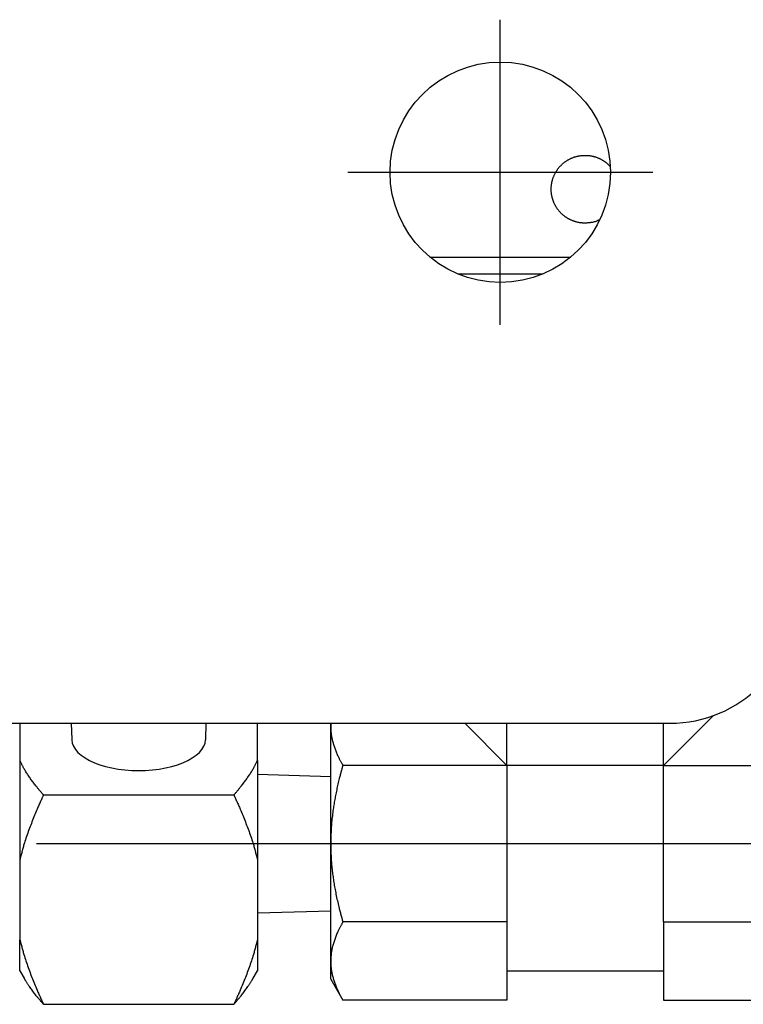
# Model space of a CAD drawing. Extents: x 10 to 410, y 10 to 287.
# Drawn here: x 169 to 174, y 131 to 138 of the extents above; entities that cross this region are included whole.
import ezdxf

# ---------------------------------------------------------------- set-up
doc = ezdxf.new("R2010")
doc.units = 0
doc.linetypes.add('EXLTYPE3', pattern=[13, 10, -1, 1, -1])
doc.layers.add('S_1_1', color=7, linetype='CONTINUOUS')

msp = doc.modelspace()

# ---------------------------------------------------------------- linework, layer by layer
at = {"layer": 'S_1_1', "color": 1, "linetype": 'EXLTYPE3'}
for p, q in [((171.94444, 135.66667), (171.94444, 137.66667)), ((170.94444, 136.66667), (172.94444, 136.66667)), ((178.90493, 132.26667), (168.15838, 132.26667))]:
    msp.add_line(p, q, dxfattribs=at)
at = {"layer": 'S_1_1', "color": 105, "linetype": 'CONTINUOUS'}
for p, q in [((171.48297, 136.11111), (172.40592, 136.11111)), ((172.22222, 136), (171.66667, 136)), ((119.16667, 133.05556), (173.05556, 133.05556)), ((168.79722, 133.05556), (168.79722, 132.81152)), ((169.13224, 133.05556), (169.13601, 132.94912)), ((170.01399, 132.94912), (170.01776, 133.05556)), ((170.35278, 132.81152), (170.35278, 133.05556)), ((170.83333, 133.03647), (170.83333, 133.05556)), ((170.83496, 133.05556), (170.83333, 133.03647)), ((171.71111, 133.05556), (171.9868, 132.77987)), ((171.9868, 132.77987), (171.9868, 133.05556)), ((173.0132, 132.77987), (173.33833, 133.105)), ((173.0132, 132.77987), (173.0132, 133.05556)), ((170.83333, 132.26667), (170.83333, 133.03647)), ((168.79722, 132.81152), (168.79722, 132.1638)), ((170.35278, 132.81152), (170.35278, 132.1638)), ((171.9868, 132.77987), (170.91273, 132.77987)), ((171.9868, 132.77987), (171.9868, 131.75347)), ((173.0132, 132.77987), (171.9868, 132.77987)), ((173.0132, 131.75347), (173.0132, 132.77987)), ((173.0132, 132.77987), (174.08727, 132.77987)), ((170.83333, 132.70572), (170.35278, 132.72072)), ((168.95115, 132.58587), (170.19885, 132.58587)), ((170.83333, 131.49687), (170.83333, 132.26667)), ((173.0132, 132.26667), (171.9868, 132.26667)), ((168.79722, 132.1638), (168.79722, 131.63613)), ((170.35278, 132.1638), (170.35278, 131.63613)), ((170.35278, 131.81261), (170.83333, 131.82761)), ((171.9868, 131.75347), (170.91273, 131.75347)), ((171.9868, 131.75347), (171.9868, 131.24027)), ((173.0132, 131.75347), (173.0132, 131.24027)), ((173.0132, 131.75347), (174.08727, 131.75347)), ((168.79722, 131.43333), (168.79722, 131.63613)), ((170.35278, 131.63613), (170.35278, 131.43333)), ((170.83333, 131.37778), (170.83333, 131.49687)), ((168.79722, 131.43333), (168.82529, 131.38471)), ((170.32471, 131.38471), (170.35278, 131.43333)), ((170.83333, 131.37778), (170.91273, 131.24027)), ((171.9868, 131.43333), (173.0132, 131.43333)), ((168.95115, 131.21406), (170.19885, 131.21406)), ((171.9868, 131.24027), (170.91273, 131.24027)), ((173.0132, 131.24027), (174.08727, 131.24027))]:
    msp.add_line(p, q, dxfattribs=at)
at = {"layer": 'S_1_1', "color": 105, "linetype": 'CONTINUOUS', "flags": 128}
for points in [[(172.5, 136.33333), (172.4999, 136.33334), (172.49961, 136.33335), (172.49916, 136.33337), (172.49856, 136.3334), (172.49782, 136.33344), (172.49697, 136.33348), (172.49603, 136.33353), (172.49502, 136.33358), (172.49395, 136.33363), (172.49284, 136.33369), (172.49172, 136.33374), (172.48946, 136.33386), (172.4872, 136.33397), (172.48494, 136.3341), (172.48267, 136.33423), (172.4804, 136.33438), (172.47812, 136.33454), (172.47584, 136.33473), (172.47354, 136.33495), (172.47124, 136.33519), (172.46892, 136.33546), (172.46658, 136.33577), (172.46304, 136.33631), (172.45948, 136.33693), (172.45589, 136.33764), (172.45229, 136.33841), (172.44869, 136.33926), (172.4451, 136.34017), (172.44152, 136.34115), (172.43797, 136.34218), (172.43444, 136.34326), (172.43096, 136.34438), (172.42752, 136.34555), (172.42415, 136.34675), (172.42083, 136.34798), (172.41757, 136.34925), (172.41434, 136.35056), (172.41117, 136.35191), (172.40803, 136.35331), (172.40493, 136.35474), (172.40187, 136.35621), (172.39884, 136.35773), (172.39584, 136.35929), (172.39286, 136.36089), (172.3899, 136.36255), (172.38697, 136.36424), (172.38407, 136.36599), (172.38119, 136.36778), (172.37833, 136.36961), (172.37551, 136.37149), (172.37271, 136.3734), (172.36995, 136.37537), (172.36721, 136.37737), (172.36451, 136.37942), (172.36184, 136.3815), (172.3592, 136.38363), (172.35659, 136.38581), (172.35402, 136.38802), (172.35148, 136.39027), (172.34897, 136.39256), (172.3465, 136.39488), (172.34407, 136.39725), (172.34167, 136.39965), (172.33931, 136.40209), (172.33699, 136.40456), (172.3347, 136.40707), (172.33244, 136.40962), (172.33023, 136.4122), (172.32805, 136.41482), (172.32591, 136.41747), (172.32381, 136.42016), (172.32175, 136.42287), (172.31973, 136.42562), (172.31776, 136.4284), (172.31583, 136.4312), (172.31395, 136.43404), (172.3121, 136.43691), (172.3103, 136.43981), (172.30855, 136.44274), (172.30684, 136.44569), (172.30518, 136.44867), (172.30356, 136.45168), (172.30199, 136.45471), (172.30047, 136.45777), (172.29899, 136.46085), (172.29756, 136.46395), (172.29618, 136.46707), (172.29484, 136.47021), (172.29355, 136.47337), (172.29231, 136.47656), (172.29112, 136.47976), (172.28998, 136.48297), (172.28889, 136.48621), (172.28784, 136.48946), (172.28685, 136.49273), (172.28591, 136.49601), (172.28502, 136.4993), (172.28418, 136.50261), (172.28339, 136.50594), (172.28265, 136.50926), (172.28197, 136.51261), (172.28134, 136.51596), (172.28076, 136.51932), (172.28023, 136.52269), (172.27976, 136.52606), (172.27933, 136.52945), (172.27896, 136.53284), (172.27864, 136.53623), (172.27837, 136.53963), (172.27815, 136.54303), (172.27799, 136.54642), (172.27787, 136.54981), (172.27781, 136.55321), (172.2778, 136.5566), (172.27783, 136.56), (172.27793, 136.56339), (172.27807, 136.56678), (172.27826, 136.57016), (172.27851, 136.57355), (172.27881, 136.57693), (172.27916, 136.5803), (172.27956, 136.58366), (172.28002, 136.58701), (172.28052, 136.59036), (172.28108, 136.5937), (172.28169, 136.59703), (172.28235, 136.60035), (172.28306, 136.60365), (172.28382, 136.60695), (172.28463, 136.61024), (172.28549, 136.61351), (172.2864, 136.61677), (172.28735, 136.62001), (172.28836, 136.62324), (172.28941, 136.62645), (172.29051, 136.62964), (172.29166, 136.63282), (172.29285, 136.63598), (172.29409, 136.63912), (172.29538, 136.64224), (172.29672, 136.64534), (172.29811, 136.64841), (172.29954, 136.65147), (172.30102, 136.65451), (172.30255, 136.65752), (172.30412, 136.66051), (172.30574, 136.66347), (172.30741, 136.66641), (172.30912, 136.66932), (172.31087, 136.67221), (172.31267, 136.67507), (172.31451, 136.6779), (172.31639, 136.68071), (172.31832, 136.68348), (172.32029, 136.68624), (172.32231, 136.68897), (172.32436, 136.69167), (172.32646, 136.69433), (172.32859, 136.69697), (172.33077, 136.69957), (172.33298, 136.70213), (172.33524, 136.70467), (172.33753, 136.70717), (172.33986, 136.70963), (172.34223, 136.71205), (172.34464, 136.71445), (172.34709, 136.71681), (172.34958, 136.71912), (172.3521, 136.7214), (172.35466, 136.72365), (172.35725, 136.72585), (172.35987, 136.72801), (172.36253, 136.73013), (172.36522, 136.73221), (172.36794, 136.73426), (172.37069, 136.73626), (172.37348, 136.73822), (172.3763, 136.74014), (172.37915, 136.74202), (172.38203, 136.74386), (172.38493, 136.74565), (172.38786, 136.7474), (172.39082, 136.7491), (172.39381, 136.75076), (172.39682, 136.75237), (172.39985, 136.75393), (172.40291, 136.75545), (172.406, 136.75691), (172.4091, 136.75833), (172.41223, 136.75971), (172.41538, 136.76103), (172.41855, 136.7623), (172.42174, 136.76353), (172.42495, 136.7647), (172.42818, 136.76583), (172.43142, 136.76691), (172.43468, 136.76794), (172.43795, 136.76892), (172.44123, 136.76984), (172.44453, 136.77072), (172.44784, 136.77155), (172.45116, 136.77233), (172.45449, 136.77305), (172.45783, 136.77373), (172.46118, 136.77435), (172.46454, 136.77493), (172.46791, 136.77545), (172.47129, 136.77591), (172.47467, 136.77633), (172.47805, 136.77669), (172.48144, 136.777), (172.48483, 136.77725), (172.48823, 136.77746), (172.49163, 136.77761), (172.49503, 136.77771), (172.49843, 136.77775), (172.50183, 136.77775), (172.50524, 136.77769), (172.50863, 136.77759), (172.51203, 136.77743), (172.51541, 136.77722), (172.51879, 136.77696), (172.52216, 136.77665), (172.52552, 136.77629), (172.52888, 136.77588), (172.53223, 136.77542), (172.53558, 136.7749), (172.53892, 136.77434), (172.54224, 136.77372), (172.54556, 136.77306), (172.54887, 136.77234), (172.55217, 136.77157), (172.55545, 136.77075), (172.55872, 136.76988), (172.56198, 136.76896), (172.56524, 136.76798), (172.56848, 136.76695), (172.57171, 136.76587), (172.57493, 136.76474), (172.57814, 136.76355), (172.58135, 136.76231), (172.58454, 136.76102), (172.58771, 136.75968), (172.59088, 136.75828), (172.59404, 136.75683), (172.59718, 136.75532), (172.60032, 136.75377), (172.60344, 136.75215), (172.60656, 136.75049), (172.60966, 136.74878), (172.61275, 136.74701), (172.61583, 136.74519), (172.6189, 136.74331), (172.6216, 136.74162), (172.62428, 136.73988), (172.62694, 136.7381), (172.62958, 136.73629), (172.63218, 136.73443), (172.63475, 136.73254), (172.63727, 136.73061), (172.63974, 136.72864), (172.64215, 136.72664), (172.64451, 136.7246), (172.64679, 136.72253), (172.64817, 136.72123), (172.64951, 136.71992), (172.65083, 136.71861), (172.65212, 136.7173), (172.65339, 136.71599), (172.65462, 136.71468), (172.65584, 136.71339), (172.65702, 136.7121), (172.65818, 136.71084), (172.65931, 136.70959), (172.66041, 136.70838), (172.66083, 136.70791), (172.66124, 136.70746), (172.66163, 136.70703), (172.662, 136.70662), (172.66234, 136.70624), (172.66265, 136.7059), (172.66291, 136.70561), (172.66313, 136.70537), (172.66329, 136.70519), (172.6634, 136.70508), (172.66343, 136.70504)], [(172.59328, 136.35446), (172.59327, 136.35446), (172.59325, 136.35444), (172.59321, 136.35442), (172.59316, 136.35439), (172.5931, 136.35436), (172.59302, 136.35432), (172.59294, 136.35428), (172.59285, 136.35423), (172.59275, 136.35417), (172.59265, 136.35412), (172.59254, 136.35406), (172.59188, 136.3537), (172.59114, 136.35331), (172.59032, 136.35287), (172.58942, 136.3524), (172.58846, 136.35191), (172.58744, 136.35139), (172.58637, 136.35085), (172.58523, 136.3503), (172.58406, 136.34974), (172.58284, 136.34918), (172.58158, 136.34862), (172.57876, 136.34742), (172.5758, 136.34626), (172.57272, 136.34513), (172.56953, 136.34405), (172.56626, 136.343), (172.56292, 136.34201), (172.55952, 136.34107), (172.55608, 136.34019), (172.55262, 136.33937), (172.54916, 136.33863), (172.5457, 136.33795), (172.54259, 136.33741), (172.5395, 136.33692), (172.53643, 136.33649), (172.53338, 136.33611), (172.53035, 136.33576), (172.52733, 136.33545), (172.52433, 136.33518), (172.52133, 136.33492), (172.51835, 136.33469), (172.51538, 136.33446), (172.51242, 136.33424), (172.51073, 136.33412), (172.50906, 136.334), (172.50746, 136.33388), (172.50593, 136.33377), (172.50453, 136.33366), (172.50326, 136.33357), (172.50216, 136.33349), (172.50126, 136.33342), (172.50058, 136.33337), (172.50015, 136.33334), (172.5, 136.33333)], [(170.83333, 133.03647), (170.83333, 133.03644), (170.83333, 133.03636), (170.83334, 133.03623), (170.83334, 133.03606), (170.83334, 133.03585), (170.83335, 133.0356), (170.83335, 133.03532), (170.83335, 133.03502), (170.83336, 133.0347), (170.83336, 133.03436), (170.83337, 133.034), (170.83339, 133.03239), (170.83342, 133.03064), (170.83345, 133.02877), (170.83349, 133.02679), (170.83354, 133.02472), (170.8336, 133.02255), (170.83367, 133.02032), (170.83375, 133.01803), (170.83384, 133.0157), (170.83395, 133.01333), (170.83408, 133.01095), (170.83435, 133.00669), (170.83468, 133.00242), (170.83507, 132.99814), (170.83551, 132.99384), (170.83601, 132.98953), (170.83656, 132.98521), (170.83717, 132.98089), (170.83783, 132.97655), (170.83854, 132.97221), (170.83931, 132.96786), (170.84012, 132.9635), (170.84128, 132.95768), (170.84253, 132.95185), (170.84387, 132.94601), (170.84529, 132.94016), (170.84679, 132.93431), (170.84837, 132.92846), (170.85003, 132.9226), (170.85177, 132.91673), (170.85358, 132.91086), (170.85546, 132.90499), (170.85741, 132.89912), (170.85951, 132.89303), (170.86169, 132.88694), (170.86393, 132.88088), (170.86623, 132.87483), (170.8686, 132.86882), (170.87104, 132.86285), (170.87352, 132.85692), (170.87607, 132.85106), (170.87866, 132.84526), (170.8813, 132.83954), (170.88399, 132.8339), (170.88589, 132.83002), (170.88781, 132.82619), (170.88975, 132.82239), (170.89169, 132.81863), (170.89365, 132.8149), (170.89562, 132.8112), (170.89759, 132.80752), (170.89957, 132.80387), (170.90155, 132.80024), (170.90353, 132.79662), (170.90551, 132.79302), (170.9065, 132.79122), (170.90746, 132.78946), (170.9084, 132.78776), (170.90928, 132.78615), (170.9101, 132.78466), (170.91083, 132.78332), (170.91147, 132.78215), (170.912, 132.7812), (170.91239, 132.78048), (170.91264, 132.78003), (170.91273, 132.77987)], [(169.13601, 132.94912), (169.13609, 132.94724), (169.13958, 132.926), (169.14768, 132.90503), (169.16032, 132.88456), (169.17735, 132.86482), (169.19859, 132.84601), (169.22383, 132.82833), (169.25278, 132.81196), (169.28516, 132.79709), (169.3206, 132.78386), (169.35874, 132.77242), (169.39918, 132.76289), (169.44148, 132.75538), (169.48519, 132.74995), (169.52986, 132.74667), (169.575, 132.74557)], [(169.575, 132.74557), (169.62014, 132.74667), (169.66481, 132.74995), (169.70852, 132.75538), (169.75082, 132.76289), (169.79126, 132.77242), (169.8294, 132.78386), (169.86484, 132.79709), (169.89722, 132.81196), (169.92617, 132.82833), (169.95141, 132.84601), (169.97265, 132.86482), (169.98968, 132.88456), (170.00232, 132.90503), (170.01042, 132.926), (170.01391, 132.94724), (170.01399, 132.94912)], [(168.95115, 132.58587), (168.95103, 132.58602), (168.95067, 132.58644), (168.9501, 132.58711), (168.94935, 132.588), (168.94843, 132.58908), (168.94737, 132.59033), (168.94619, 132.59172), (168.94492, 132.59322), (168.94358, 132.5948), (168.94219, 132.59644), (168.94077, 132.5981), (168.93793, 132.60145), (168.93509, 132.60481), (168.93224, 132.60818), (168.92938, 132.61157), (168.92652, 132.61497), (168.92365, 132.6184), (168.92078, 132.62186), (168.9179, 132.62534), (168.91502, 132.62885), (168.91213, 132.6324), (168.90924, 132.63599), (168.90502, 132.64128), (168.9008, 132.64665), (168.89657, 132.65209), (168.89234, 132.65761), (168.88812, 132.66319), (168.88391, 132.66882), (168.8797, 132.67451), (168.87551, 132.68025), (168.87134, 132.68603), (168.8672, 132.69184), (168.86308, 132.69768), (168.85909, 132.70339), (168.85514, 132.70912), (168.85124, 132.71486), (168.8474, 132.7206), (168.84363, 132.72634), (168.83993, 132.73208), (168.83632, 132.73779), (168.83281, 132.74349), (168.8294, 132.74916), (168.82611, 132.75479), (168.82295, 132.76039), (168.82101, 132.76391), (168.81913, 132.76741), (168.81728, 132.7709), (168.81548, 132.77438), (168.81371, 132.77785), (168.81196, 132.78132), (168.81024, 132.78478), (168.80853, 132.78825), (168.80684, 132.79172), (168.80514, 132.79519), (168.80345, 132.79867), (168.80261, 132.80042), (168.80178, 132.80213), (168.80097, 132.80379), (168.80021, 132.80536), (168.7995, 132.80682), (168.79887, 132.80813), (168.79831, 132.80927), (168.79786, 132.81021), (168.79751, 132.81092), (168.7973, 132.81136), (168.79722, 132.81152)], [(170.19885, 132.58587), (170.19897, 132.58602), (170.19933, 132.58644), (170.1999, 132.58711), (170.20066, 132.588), (170.20157, 132.58908), (170.20263, 132.59033), (170.20381, 132.59172), (170.20508, 132.59322), (170.20642, 132.5948), (170.20781, 132.59644), (170.20923, 132.5981), (170.21207, 132.60145), (170.21491, 132.60481), (170.21776, 132.60818), (170.22062, 132.61157), (170.22348, 132.61497), (170.22635, 132.6184), (170.22922, 132.62186), (170.2321, 132.62534), (170.23498, 132.62885), (170.23787, 132.6324), (170.24076, 132.63599), (170.24498, 132.64128), (170.2492, 132.64665), (170.25343, 132.65209), (170.25766, 132.65761), (170.26188, 132.66319), (170.2661, 132.66882), (170.2703, 132.67451), (170.27449, 132.68025), (170.27866, 132.68603), (170.2828, 132.69184), (170.28692, 132.69768), (170.29091, 132.70339), (170.29486, 132.70912), (170.29876, 132.71486), (170.3026, 132.7206), (170.30637, 132.72634), (170.31007, 132.73208), (170.31368, 132.73779), (170.31719, 132.74349), (170.3206, 132.74916), (170.32389, 132.75479), (170.32705, 132.76039), (170.32899, 132.76391), (170.33087, 132.76741), (170.33272, 132.7709), (170.33452, 132.77438), (170.33629, 132.77785), (170.33804, 132.78132), (170.33976, 132.78478), (170.34147, 132.78825), (170.34316, 132.79172), (170.34485, 132.79519), (170.34655, 132.79867), (170.34739, 132.80042), (170.34822, 132.80213), (170.34903, 132.80379), (170.34979, 132.80536), (170.3505, 132.80682), (170.35113, 132.80813), (170.35169, 132.80927), (170.35214, 132.81021), (170.35249, 132.81092), (170.3527, 132.81136), (170.35278, 132.81152)], [(170.91273, 132.77987), (170.91266, 132.77962), (170.91246, 132.77889), (170.91214, 132.77774), (170.91171, 132.77621), (170.9112, 132.77435), (170.9106, 132.7722), (170.90994, 132.76982), (170.90923, 132.76725), (170.90848, 132.76454), (170.9077, 132.76173), (170.90691, 132.75887), (170.90532, 132.75315), (170.90374, 132.74742), (170.90215, 132.74169), (170.90057, 132.73593), (170.899, 132.73016), (170.89743, 132.72436), (170.89586, 132.71853), (170.8943, 132.71266), (170.89275, 132.70675), (170.89121, 132.70079), (170.88968, 132.69478), (170.88739, 132.68563), (170.88512, 132.67636), (170.88289, 132.66701), (170.8807, 132.65759), (170.87854, 132.64813), (170.87642, 132.63865), (170.87435, 132.62917), (170.87233, 132.61972), (170.87036, 132.61031), (170.86846, 132.60098), (170.86661, 132.59174), (170.86482, 132.58258), (170.86309, 132.57352), (170.86143, 132.56452), (170.85981, 132.55557), (170.85825, 132.54664), (170.85673, 132.53771), (170.85525, 132.52875), (170.85381, 132.51974), (170.85241, 132.51066), (170.85104, 132.50147), (170.84969, 132.49217), (170.84824, 132.48178), (170.84682, 132.47125), (170.84544, 132.46061), (170.84412, 132.44987), (170.84286, 132.43908), (170.84166, 132.42826), (170.84054, 132.41745), (170.83951, 132.40667), (170.83856, 132.39594), (170.83772, 132.38532), (170.83698, 132.37481), (170.83654, 132.3676), (170.83615, 132.36044), (170.8358, 132.35333), (170.83549, 132.34626), (170.83522, 132.33921), (170.83498, 132.33218), (170.83476, 132.32514), (170.83457, 132.31809), (170.83439, 132.31101), (170.83421, 132.3039), (170.83404, 132.29673), (170.83395, 132.29269), (170.83385, 132.2887), (170.83376, 132.28482), (170.83367, 132.28114), (170.83359, 132.27773), (170.83352, 132.27464), (170.83346, 132.27196), (170.83341, 132.26975), (170.83337, 132.26808), (170.83334, 132.26703), (170.83333, 132.26667)], [(168.95115, 132.58587), (168.95103, 132.5856), (168.95067, 132.58481), (168.9501, 132.58356), (168.94935, 132.58189), (168.94843, 132.57987), (168.94737, 132.57754), (168.9462, 132.57495), (168.94493, 132.57215), (168.94359, 132.5692), (168.94221, 132.56615), (168.9408, 132.56305), (168.93798, 132.55682), (168.93515, 132.55059), (168.93233, 132.54434), (168.9295, 132.53808), (168.92668, 132.53179), (168.92385, 132.52547), (168.92102, 132.51912), (168.91819, 132.51272), (168.91536, 132.50627), (168.91253, 132.49977), (168.9097, 132.49321), (168.90545, 132.48327), (168.90121, 132.47318), (168.89697, 132.46297), (168.89273, 132.45265), (168.88851, 132.44223), (168.8843, 132.43172), (168.88012, 132.42113), (168.87595, 132.41048), (168.87182, 132.39977), (168.86771, 132.38903), (168.86364, 132.37826), (168.85961, 132.36747), (168.85563, 132.35668), (168.85171, 132.3459), (168.84785, 132.33513), (168.84407, 132.32439), (168.84038, 132.31369), (168.83677, 132.30305), (168.83327, 132.29246), (168.82988, 132.28195), (168.82661, 132.27152), (168.82347, 132.26119), (168.82146, 132.25438), (168.8195, 132.24762), (168.8176, 132.24089), (168.81574, 132.2342), (168.81391, 132.22753), (168.81212, 132.2209), (168.81036, 132.21428), (168.80862, 132.20768), (168.8069, 132.20109), (168.80519, 132.19451), (168.80348, 132.18793), (168.80263, 132.18465), (168.80179, 132.18142), (168.80098, 132.1783), (168.80022, 132.17535), (168.79951, 132.17261), (168.79887, 132.17015), (168.79831, 132.16801), (168.79786, 132.16625), (168.79751, 132.16493), (168.7973, 132.16409), (168.79722, 132.1638)], [(170.19885, 132.58587), (170.19897, 132.5856), (170.19933, 132.58481), (170.1999, 132.58356), (170.20065, 132.58189), (170.20157, 132.57987), (170.20263, 132.57754), (170.2038, 132.57495), (170.20507, 132.57215), (170.20641, 132.5692), (170.20779, 132.56615), (170.2092, 132.56305), (170.21202, 132.55682), (170.21485, 132.55059), (170.21767, 132.54434), (170.2205, 132.53808), (170.22332, 132.53179), (170.22615, 132.52547), (170.22898, 132.51912), (170.23181, 132.51272), (170.23464, 132.50627), (170.23747, 132.49977), (170.2403, 132.49321), (170.24455, 132.48327), (170.24879, 132.47318), (170.25303, 132.46297), (170.25727, 132.45265), (170.26149, 132.44223), (170.2657, 132.43172), (170.26988, 132.42113), (170.27405, 132.41048), (170.27818, 132.39977), (170.28229, 132.38903), (170.28636, 132.37826), (170.29039, 132.36747), (170.29437, 132.35668), (170.29829, 132.3459), (170.30215, 132.33513), (170.30593, 132.32439), (170.30963, 132.31369), (170.31323, 132.30305), (170.31673, 132.29246), (170.32012, 132.28195), (170.32339, 132.27152), (170.32653, 132.26119), (170.32854, 132.25438), (170.3305, 132.24762), (170.3324, 132.24089), (170.33426, 132.2342), (170.33609, 132.22753), (170.33788, 132.2209), (170.33964, 132.21428), (170.34138, 132.20768), (170.3431, 132.20109), (170.34481, 132.19451), (170.34652, 132.18793), (170.34737, 132.18465), (170.34821, 132.18142), (170.34902, 132.1783), (170.34978, 132.17535), (170.35049, 132.17261), (170.35113, 132.17015), (170.35169, 132.16801), (170.35214, 132.16625), (170.35249, 132.16493), (170.3527, 132.16409), (170.35278, 132.1638)], [(170.83333, 132.26667), (170.83334, 132.2664), (170.83335, 132.26563), (170.83338, 132.26441), (170.83341, 132.26279), (170.83344, 132.26082), (170.83349, 132.25855), (170.83354, 132.25602), (170.83359, 132.2533), (170.83364, 132.25043), (170.8337, 132.24746), (170.83376, 132.24444), (170.83387, 132.23838), (170.83399, 132.23231), (170.83412, 132.22624), (170.83426, 132.22016), (170.83441, 132.21405), (170.83459, 132.20793), (170.83478, 132.20177), (170.835, 132.19558), (170.83525, 132.18936), (170.83553, 132.18309), (170.83585, 132.17677), (170.83641, 132.16714), (170.83706, 132.15741), (170.83778, 132.14761), (170.83859, 132.13775), (170.83946, 132.12786), (170.8404, 132.11795), (170.8414, 132.10806), (170.84246, 132.09821), (170.84357, 132.08841), (170.84472, 132.07868), (170.84591, 132.06907), (170.84714, 132.05952), (170.8484, 132.05008), (170.84971, 132.04072), (170.85106, 132.03142), (170.85246, 132.02216), (170.8539, 132.01291), (170.8554, 132.00365), (170.85695, 131.99436), (170.85856, 131.98501), (170.86023, 131.9756), (170.86196, 131.96608), (170.86387, 131.95588), (170.86585, 131.94558), (170.86789, 131.9352), (170.87, 131.92476), (170.87217, 131.9143), (170.8744, 131.90384), (170.87667, 131.8934), (170.87899, 131.88302), (170.88136, 131.87272), (170.88377, 131.86252), (170.88621, 131.85246), (170.8879, 131.84568), (170.8896, 131.83896), (170.89132, 131.83229), (170.89305, 131.82567), (170.89479, 131.81908), (170.89655, 131.81252), (170.89832, 131.80597), (170.9001, 131.79943), (170.90189, 131.79288), (170.90369, 131.78631), (170.90551, 131.77971), (170.90648, 131.77617), (170.90744, 131.77267), (170.90837, 131.76929), (170.90926, 131.76608), (170.91008, 131.76309), (170.91082, 131.7604), (170.91146, 131.75807), (170.91199, 131.75615), (170.91239, 131.7547), (170.91264, 131.75378), (170.91273, 131.75347)], [(170.91273, 131.75347), (170.91264, 131.7533), (170.91237, 131.75282), (170.91196, 131.75206), (170.9114, 131.75105), (170.91073, 131.74982), (170.90996, 131.74841), (170.90909, 131.74683), (170.90816, 131.74514), (170.90718, 131.74334), (170.90616, 131.74148), (170.90513, 131.73959), (170.90305, 131.73579), (170.90096, 131.73198), (170.89888, 131.72815), (170.89681, 131.72431), (170.89473, 131.72044), (170.89267, 131.71654), (170.89062, 131.71262), (170.88859, 131.70866), (170.88657, 131.70466), (170.88457, 131.70062), (170.88259, 131.69653), (170.87977, 131.69053), (170.87701, 131.68444), (170.87431, 131.67826), (170.87166, 131.672), (170.86907, 131.66567), (170.86654, 131.65926), (170.86408, 131.6528), (170.86168, 131.64629), (170.85935, 131.63974), (170.85709, 131.63315), (170.85489, 131.62653), (170.85282, 131.62002), (170.85082, 131.6135), (170.84891, 131.60698), (170.84709, 131.60046), (170.84537, 131.59395), (170.84376, 131.58745), (170.84226, 131.58099), (170.84089, 131.57455), (170.83966, 131.56815), (170.83856, 131.56181), (170.83762, 131.55551), (170.83708, 131.55143), (170.83661, 131.54737), (170.83619, 131.54333), (170.83582, 131.53931), (170.83549, 131.53531), (170.8352, 131.53132), (170.83493, 131.52733), (170.8347, 131.52336), (170.83448, 131.51939), (170.83427, 131.51542), (170.83407, 131.51145), (170.83397, 131.50947), (170.83387, 131.50752), (170.83378, 131.50564), (170.83369, 131.50385), (170.8336, 131.5022), (170.83353, 131.50071), (170.83346, 131.49941), (170.83341, 131.49835), (170.83337, 131.49755), (170.83334, 131.49704), (170.83333, 131.49687)], [(168.79722, 131.63613), (168.7973, 131.63584), (168.79751, 131.63501), (168.79785, 131.6337), (168.7983, 131.63196), (168.79885, 131.62984), (168.79949, 131.62739), (168.80019, 131.62468), (168.80095, 131.62175), (168.80175, 131.61866), (168.80258, 131.61546), (168.80342, 131.61221), (168.80511, 131.60569), (168.80681, 131.59918), (168.80851, 131.59265), (168.81023, 131.58612), (168.81197, 131.57957), (168.81374, 131.573), (168.81554, 131.5664), (168.81738, 131.55978), (168.81927, 131.55312), (168.8212, 131.54642), (168.82319, 131.53969), (168.82631, 131.5294), (168.82956, 131.51902), (168.83293, 131.50855), (168.83641, 131.498), (168.83999, 131.48739), (168.84367, 131.47673), (168.84743, 131.46603), (168.85126, 131.4553), (168.85517, 131.44454), (168.85913, 131.43378), (168.86314, 131.42302), (168.86721, 131.41222), (168.87132, 131.40144), (168.87546, 131.3907), (168.87963, 131.38002), (168.88383, 131.36939), (168.88804, 131.35884), (168.89228, 131.34838), (168.89652, 131.33801), (168.90078, 131.32776), (168.90504, 131.31763), (168.9093, 131.30763), (168.91216, 131.30101), (168.91502, 131.29444), (168.91788, 131.28792), (168.92074, 131.28146), (168.92359, 131.27503), (168.92645, 131.26865), (168.9293, 131.2623), (168.93216, 131.25597), (168.93501, 131.24966), (168.93786, 131.24337), (168.94071, 131.23708), (168.94213, 131.23395), (168.94353, 131.23087), (168.94488, 131.22789), (168.94615, 131.22508), (168.94734, 131.22246), (168.94841, 131.22011), (168.94933, 131.21807), (168.95009, 131.21639), (168.95066, 131.21513), (168.95103, 131.21434), (168.95115, 131.21406)], [(170.35278, 131.63613), (170.3527, 131.63584), (170.35249, 131.63501), (170.35215, 131.6337), (170.3517, 131.63196), (170.35115, 131.62984), (170.35051, 131.62739), (170.34981, 131.62468), (170.34905, 131.62175), (170.34825, 131.61866), (170.34742, 131.61546), (170.34658, 131.61221), (170.34489, 131.60569), (170.34319, 131.59918), (170.34149, 131.59265), (170.33977, 131.58612), (170.33803, 131.57957), (170.33626, 131.573), (170.33445, 131.5664), (170.33261, 131.55978), (170.33073, 131.55312), (170.3288, 131.54642), (170.32681, 131.53969), (170.32369, 131.5294), (170.32044, 131.51902), (170.31707, 131.50855), (170.31359, 131.498), (170.31001, 131.48739), (170.30633, 131.47673), (170.30257, 131.46603), (170.29874, 131.4553), (170.29483, 131.44454), (170.29087, 131.43378), (170.28686, 131.42302), (170.28279, 131.41222), (170.27868, 131.40144), (170.27454, 131.3907), (170.27037, 131.38002), (170.26617, 131.36939), (170.26196, 131.35884), (170.25772, 131.34838), (170.25348, 131.33801), (170.24922, 131.32776), (170.24496, 131.31763), (170.2407, 131.30763), (170.23784, 131.30101), (170.23498, 131.29444), (170.23212, 131.28792), (170.22926, 131.28146), (170.2264, 131.27504), (170.22355, 131.26865), (170.2207, 131.2623), (170.21784, 131.25597), (170.21499, 131.24966), (170.21214, 131.24337), (170.20929, 131.23708), (170.20787, 131.23395), (170.20647, 131.23087), (170.20512, 131.22789), (170.20385, 131.22508), (170.20266, 131.22246), (170.20159, 131.22011), (170.20067, 131.21807), (170.19991, 131.21639), (170.19934, 131.21513), (170.19898, 131.21434), (170.19885, 131.21406)], [(170.83333, 131.49687), (170.83333, 131.49684), (170.83333, 131.49676), (170.83334, 131.49663), (170.83334, 131.49646), (170.83334, 131.49625), (170.83335, 131.496), (170.83335, 131.49572), (170.83335, 131.49542), (170.83336, 131.4951), (170.83336, 131.49475), (170.83337, 131.4944), (170.83339, 131.49279), (170.83342, 131.49104), (170.83345, 131.48917), (170.83349, 131.48719), (170.83354, 131.48512), (170.8336, 131.48296), (170.83367, 131.48072), (170.83375, 131.47843), (170.83384, 131.4761), (170.83395, 131.47374), (170.83408, 131.47135), (170.83435, 131.4671), (170.83468, 131.46282), (170.83507, 131.45854), (170.83551, 131.45424), (170.83601, 131.44993), (170.83656, 131.44561), (170.83717, 131.44129), (170.83783, 131.43695), (170.83854, 131.43261), (170.83931, 131.42826), (170.84012, 131.4239), (170.84128, 131.41808), (170.84253, 131.41224), (170.84387, 131.40641), (170.84529, 131.40056), (170.84679, 131.39471), (170.84837, 131.38886), (170.85003, 131.383), (170.85177, 131.37713), (170.85358, 131.37126), (170.85546, 131.36539), (170.85741, 131.35951), (170.85951, 131.35343), (170.86169, 131.34734), (170.86393, 131.34128), (170.86623, 131.33523), (170.8686, 131.32922), (170.87104, 131.32325), (170.87352, 131.31732), (170.87607, 131.31146), (170.87866, 131.30566), (170.8813, 131.29994), (170.88399, 131.2943), (170.88589, 131.29042), (170.88781, 131.28658), (170.88975, 131.28279), (170.89169, 131.27903), (170.89365, 131.2753), (170.89562, 131.2716), (170.89759, 131.26792), (170.89957, 131.26427), (170.90155, 131.26064), (170.90353, 131.25702), (170.90551, 131.25341), (170.9065, 131.25162), (170.90746, 131.24986), (170.9084, 131.24816), (170.90928, 131.24655), (170.9101, 131.24506), (170.91083, 131.24372), (170.91147, 131.24255), (170.912, 131.2416), (170.91239, 131.24088), (170.91264, 131.24042), (170.91273, 131.24027)], [(168.95115, 131.21406), (168.95103, 131.21421), (168.95067, 131.21463), (168.9501, 131.2153), (168.94934, 131.21619), (168.94842, 131.21727), (168.94736, 131.21852), (168.94618, 131.21991), (168.9449, 131.2214), (168.94356, 131.22299), (168.94216, 131.22463), (168.94075, 131.22629), (168.9379, 131.22964), (168.93504, 131.23301), (168.93217, 131.23639), (168.92929, 131.23981), (168.92639, 131.24325), (168.92348, 131.24674), (168.92055, 131.25027), (168.9176, 131.25385), (168.91463, 131.2575), (168.91163, 131.26121), (168.9086, 131.26499), (168.90417, 131.2706), (168.89969, 131.27635), (168.89519, 131.28221), (168.89067, 131.28816), (168.88616, 131.29416), (168.88166, 131.3002), (168.8772, 131.30624), (168.87279, 131.31226), (168.86845, 131.31823), (168.86419, 131.32413), (168.86003, 131.32992), (168.85727, 131.33379), (168.85457, 131.3376), (168.85193, 131.34136), (168.84934, 131.34509), (168.84681, 131.34878), (168.84435, 131.35244), (168.84196, 131.35609), (168.83963, 131.35972), (168.83737, 131.36335), (168.83518, 131.36698), (168.83306, 131.37062), (168.83207, 131.37238), (168.8311, 131.37412), (168.83017, 131.37582), (168.82929, 131.37745), (168.82847, 131.37898), (168.82772, 131.3804), (168.82704, 131.38168), (168.82646, 131.3828), (168.82599, 131.38372), (168.82562, 131.38443), (168.82538, 131.38491), (168.82537, 131.38493), (168.82536, 131.38495), (168.82535, 131.38496), (168.82534, 131.38498), (168.82534, 131.38499), (168.82533, 131.385), (168.82533, 131.38501), (168.82532, 131.38502), (168.82532, 131.38503), (168.82532, 131.38503), (168.82532, 131.38503)], [(170.19885, 131.21406), (170.19897, 131.21421), (170.19933, 131.21463), (170.1999, 131.2153), (170.20066, 131.21619), (170.20158, 131.21727), (170.20264, 131.21852), (170.20382, 131.21991), (170.2051, 131.2214), (170.20644, 131.22299), (170.20784, 131.22463), (170.20925, 131.22629), (170.2121, 131.22964), (170.21496, 131.23301), (170.21783, 131.23639), (170.22071, 131.23981), (170.22361, 131.24325), (170.22652, 131.24674), (170.22945, 131.25027), (170.2324, 131.25385), (170.23538, 131.2575), (170.23838, 131.26121), (170.2414, 131.26499), (170.24583, 131.2706), (170.25031, 131.27635), (170.25481, 131.28221), (170.25933, 131.28816), (170.26384, 131.29416), (170.26834, 131.3002), (170.2728, 131.30624), (170.27721, 131.31226), (170.28155, 131.31823), (170.28581, 131.32413), (170.28997, 131.32992), (170.29273, 131.33379), (170.29543, 131.3376), (170.29807, 131.34136), (170.30066, 131.34509), (170.30319, 131.34878), (170.30565, 131.35244), (170.30804, 131.35609), (170.31037, 131.35972), (170.31263, 131.36335), (170.31482, 131.36698), (170.31694, 131.37062), (170.31793, 131.37238), (170.3189, 131.37412), (170.31983, 131.37582), (170.32071, 131.37745), (170.32153, 131.37898), (170.32229, 131.3804), (170.32296, 131.38168), (170.32354, 131.3828), (170.32401, 131.38372), (170.32438, 131.38443), (170.32462, 131.38491), (170.32463, 131.38493), (170.32464, 131.38495), (170.32465, 131.38496), (170.32466, 131.38498), (170.32466, 131.38499), (170.32467, 131.385), (170.32468, 131.38501), (170.32468, 131.38502), (170.32468, 131.38503), (170.32468, 131.38503), (170.32469, 131.38503)]]:
    msp.add_lwpolyline(points, dxfattribs=at)
at = {"layer": 'S_1_1', "color": 105, "linetype": 'CONTINUOUS'}
msp.add_circle((171.94444, 136.66667), 0.72222, dxfattribs=at)
msp.add_arc((173.05556, 133.88889), 0.83333, 270, 0, dxfattribs=at)

doc.saveas('drawing.dxf')
